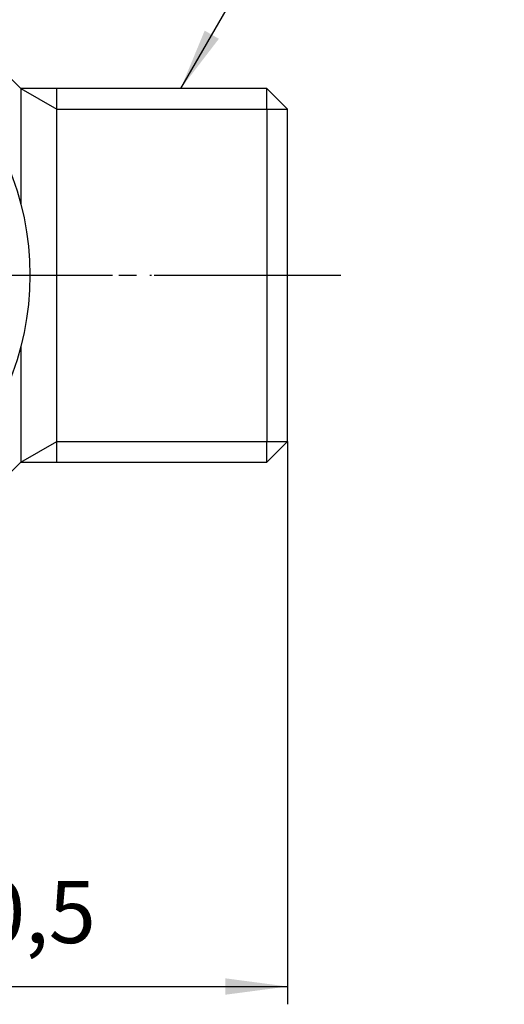
# Model space of a CAD drawing. Units: millimetres. Extents: x 0 to 210, y 0 to 297.
# Drawn here: x 81 to 108, y 127 to 182 of the extents above; entities that cross this region are included whole.
import ezdxf

# ---------------------------------------------------------------- set-up
doc = ezdxf.new("R2010")
doc.units = ezdxf.units.MM
doc.linetypes.add('DASH_CENTER', pattern=[14, 11, -1, 1, -1])
doc.linetypes.add('PHANTOM', pattern=[13, 10, -1, 0, -1, 0, -1])
doc.layers.add('1', color=7, linetype='Continuous')
doc.styles.add('CONVERTER_12', font='txt.shx', dxfattribs={"width": 0.9})
doc.dimstyles.new('ME10_DIM_12', dxfattribs={"dimtxt": 3.5, "dimasz": 3.5, "dimexe": 1, "dimexo": 0, "dimgap": 1, "dimtad": 1, "dimdsep": 46, "dimtxsty": 'CONVERTER_12', "dimsah": 1, "dimcen": 0.09, "dimclrd": 2, "dimclre": 2, "dimclrt": 7, "dimadec": 0, "dimazin": 0, "dimtfac": 1, "dimtdec": 4, "dimtix": 1, "dimtmove": 0, "dimatfit": 3, "dimfxl": 1, "dimtolj": 1, "dimtzin": 0, "dimarcsym": 0})
doc.dimstyles.new('ME10_DIM_15', dxfattribs={"dimtxt": 3.5, "dimasz": 3.5, "dimexe": 1, "dimexo": 0, "dimgap": 1, "dimtad": 1, "dimdsep": 46, "dimtxsty": 'CONVERTER_12', "dimsah": 1, "dimcen": 0.09, "dimclrd": 2, "dimclre": 2, "dimclrt": 7, "dimadec": 0, "dimazin": 0, "dimtfac": 1, "dimtdec": 4, "dimtix": 1, "dimtmove": 0, "dimatfit": 3, "dimfxl": 1, "dimtolj": 1, "dimtzin": 0, "dimarcsym": 0})
doc.dimstyles.get("Standard").update_dxf_attribs({"dimtxt": 0.18, "dimasz": 0.18, "dimexe": 0.18, "dimexo": 0.0625, "dimgap": 0.09, "dimtad": 0, "dimtih": 1, "dimtoh": 1, "dimdec": 4, "dimzin": 0, "dimdsep": 46, "dimtxsty": 'Standard', "dimcen": 0.09, "dimadec": 0, "dimazin": 0, "dimtfac": 1, "dimtdec": 4, "dimtofl": 0, "dimtmove": 0, "dimatfit": 3, "dimfxl": 1, "dimtolj": 1, "dimtzin": 0, "dimarcsym": 0})

# ---------------------------------------------------------------- blocks, each defined once
blk = doc.blocks.new('81-196__2', base_point=(-513.8347796702885, -309.6214187165116))
at = {"layer": '1', "color": 4, "linetype": 'PHANTOM'}
blk.add_line((46.60015005568505, 167.8785812834881), (84.60015005561547, 167.8785812834881), dxfattribs=at)
at = {"layer": '1', "color": 7, "linetype": 'Continuous'}
blk.add_circle((65.60015005565026, 167.8785812834881), 15.99999999996516, dxfattribs=at)
blk = doc.blocks.new('B3111R-0-13-M11', base_point=(259.7003004502917, 4.37858128348827))
at = {"layer": '1', "color": 7, "linetype": 'Continuous'}
for p, q in [((80.35014935344384, 179.1285817305391), (81.10014980049397, 178.3785812834891)), ((81.10014980049397, 178.3785812834891), (81.10014980049397, 171.8472092392296)), ((83.11279283888877, 178.3785812834891), (81.10014980049397, 178.3785812834891)), ((83.11279283888877, 177.2165812834891), (83.11279283888877, 178.3785812834891)), ((94.93815039649394, 178.3785812834891), (83.11279283888877, 178.3785812834891)), ((96.10015039649397, 177.2165812834891), (94.93815039649394, 178.3785812834891)), ((94.93815039649394, 177.2165812834891), (94.93815039649394, 178.3785812834891)), ((83.11279283888877, 158.540581283489), (83.11279283888877, 177.2165812834891)), ((94.93815039649394, 177.2165812834891), (94.93815039649394, 158.540581283489)), ((96.10015039649397, 158.540581283489), (96.10015039649397, 177.2165812834891)), ((81.10014980049397, 163.9099533277481), (81.10014980049397, 157.3785812834891)), ((83.11279283888877, 157.3785812834891), (83.11279283888877, 158.540581283489)), ((94.93815039649394, 157.3785812834891), (96.10015039649397, 158.540581283489)), ((94.93815039649394, 157.3785812834891), (94.93815039649394, 158.540581283489)), ((81.10014980049397, 157.3785812834891), (80.35014935344384, 156.628580836439)), ((81.10014980049397, 157.3785812834891), (83.11279283888877, 157.3785812834891)), ((83.11279283888877, 157.3785812834891), (94.93815039649394, 157.3785812834891))]:
    blk.add_line(p, q, dxfattribs=at)
at = {"layer": '1', "color": 2, "linetype": 'Continuous'}
for p, q in [((81.10014980049397, 178.3785812834891), (83.11279283888877, 177.2165812834891)), ((83.11279283888877, 177.2165812834891), (94.93815039649394, 177.2165812834891)), ((94.93815039649394, 177.2165812834891), (96.10015039649397, 177.2165812834891)), ((81.10014980049397, 157.3785812834891), (83.11279283888877, 158.540581283489)), ((83.11279283888877, 158.540581283489), (94.93815039649394, 158.540581283489)), ((94.93815039649394, 158.540581283489), (96.10015039649397, 158.540581283489))]:
    blk.add_line(p, q, dxfattribs=at)
at = {"layer": '1', "color": 4, "linetype": 'PHANTOM'}
blk.add_line((49.8470559938429, 167.8785812834889), (99.100150396494, 167.8785812834889), dxfattribs=at)
blk = doc.blocks.new('*D9')
at = {"layer": '1', "color": 2, "linetype": 'Continuous'}
for p, q in [((53.60015005379403, 178.4615865276986), (53.60015005379403, 190.347346807946)), ((77.60015009810814, 181.6285818422963), (77.60015009810814, 190.347346807946)), ((77.60015009810814, 189.347346807946), (53.60015005379403, 189.347346807946)), ((89.56857919058834, 189.347346807946), (77.60015009810814, 189.347346807946))]:
    blk.add_line(p, q, dxfattribs=at)
at = {"layer": '1', "color": 2}
for points in [[(57.10015005379403, 189.8081305495019), (57.10015005379403, 188.8865630663901), (53.60015005379403, 189.347346807946)], [(74.10015009810814, 188.8865630663901), (74.10015009810814, 189.8081305495019), (77.60015009810814, 189.347346807946)]]:
    blk.add_solid(points, dxfattribs=at)
at = {"layer": '1', "color": 7, "insert": (81.44857919059677, 190.3473398508697), "char_height": 3.5, "attachment_point": 7, "rotation": 0.00013888888888888892, "line_spacing_factor": 0.60024009603842, "style": 'CONVERTER_12'}
blk.add_mtext('\\C7;{\\Fgdt;n}\\C7;24', dxfattribs=at)
blk = doc.blocks.new('*D12')
at = {"layer": '1', "color": 2, "linetype": 'Continuous'}
for p, q in [((96.10015039649397, 158.540581283489), (96.10015039649397, 126.8785812834891)), ((65.60015005379091, 134.8785812834882), (65.60015005379091, 126.8785812834891)), ((65.60015005379091, 127.8785812834891), (96.10015039649397, 127.8785812834891))]:
    blk.add_line(p, q, dxfattribs=at)
at = {"layer": '1', "color": 2}
for points in [[(69.10015005379091, 128.339365025045), (69.10015005379091, 127.4177975419332), (65.60015005379091, 127.8785812834891)], [(92.60015039649397, 127.4177975419332), (92.60015039649397, 128.339365025045), (96.10015039649397, 127.8785812834891)]]:
    blk.add_solid(points, dxfattribs=at)
at = {"layer": '1', "color": 7, "insert": (76.03765022514239, 129.2285812834891), "char_height": 3.5, "attachment_point": 7, "rotation": 0.00013888888888888892, "line_spacing_factor": 0.60024009603842, "style": 'CONVERTER_12'}
blk.add_mtext('30,5', dxfattribs=at)

msp = doc.modelspace()

# ---------------------------------------------------------------- linework, layer by layer
at = {"layer": '1', "color": 2, "linetype": 'DASH_CENTER'}
msp.add_line((46.60015005382559, 167.8785812834881), (99.1001500537908, 167.8785812834881), dxfattribs=at)
at = {"layer": '1', "color": 2}
msp.add_solid([(91.43599832148375, 181.6400620675119), (92.23409917316023, 181.179278325956), (90.085048747322, 178.3785812834884)], dxfattribs=at)

# ---------------------------------------------------------------- block references
at = {"layer": '1'}
for name, p in [('B3111R-0-13-M11', (259.7003004502917, 4.37858128348827)), ('81-196__2', (-513.8347796702885, -309.6214187165116))]:
    msp.add_blockref(name, p, dxfattribs=at)

# ---------------------------------------------------------------- dimensions: what is measured, and where the dimension line sits
dim = msp.add_linear_dim(base=(77.60015009810814, 189.347346807946), p1=(53.60015005379398, 178.4615865276986), p2=(77.60015009810809, 181.6285818422963), dimstyle='ME10_DIM_12', override={"dimpost": '{\\Fgdt;n}<>'}, dxfattribs=at)
dim.commit()
dim.dimension.update_dxf_attribs({"geometry": '*D9', "text_midpoint": (84.84357919058834, 192.097346807946), "text_rotation": 0.00013888888889})
dim = msp.add_linear_dim(base=(65.60015005379091, 127.8785812834891), p1=(96.10015039649397, 158.540581283489), p2=(65.60015005379091, 134.8785812834881), dimstyle='ME10_DIM_15', dxfattribs=at)
dim.commit()
dim.dimension.update_dxf_attribs({"geometry": '*D12', "text_midpoint": (80.85015022514239, 130.8035812834891), "text_rotation": 0.00013888888889})

# ---------------------------------------------------------------- leaders
at = {"layer": '1', "color": 2, "linetype": 'Continuous', "has_arrowhead": 0}
msp.add_leader([(90.085048747322, 178.3785812834884), (96.29156414111026, 189.1285812834882), (108.2915641411103, 189.1285812834882)], dimstyle='Standard', dxfattribs=at)

doc.saveas('drawing.dxf')
